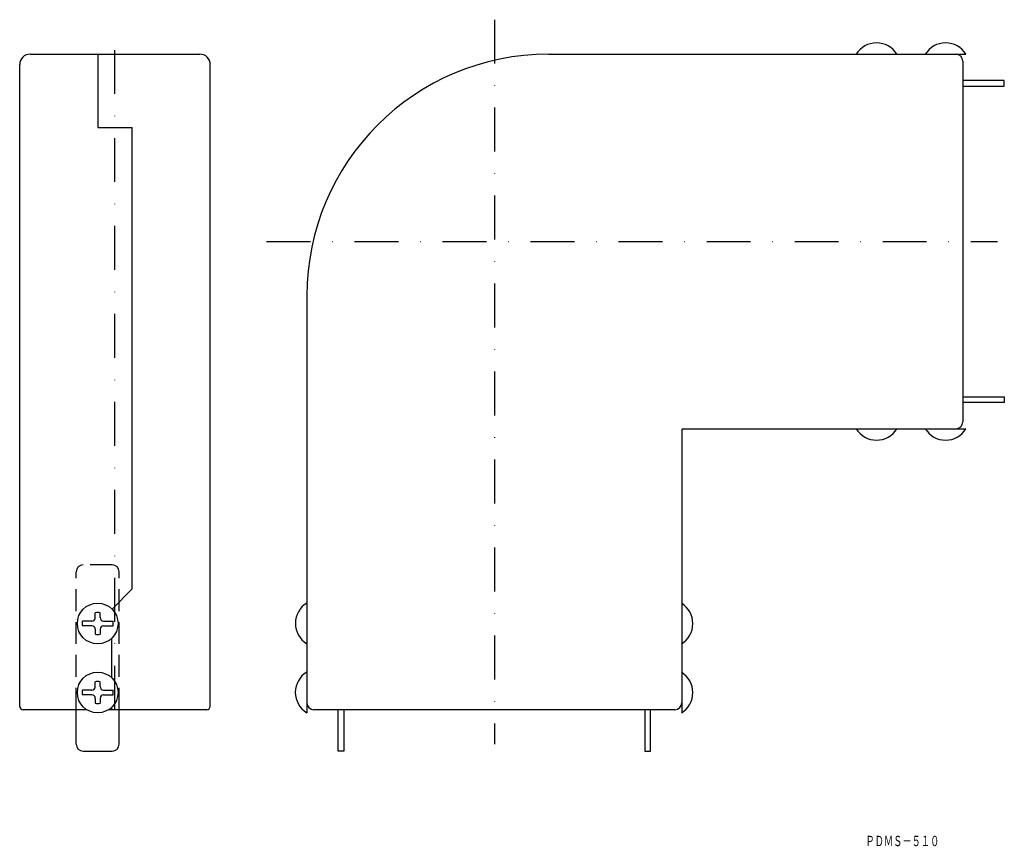
# Model space of a CAD drawing. Extents: x 368 to 653, y -80 to 160.
import ezdxf
from ezdxf.enums import TextEntityAlignment as Align

# ---------------------------------------------------------------- set-up
doc = ezdxf.new("R2010")
doc.units = 0
doc.linetypes.add('DASHDOT', pattern=[25.4, 12.7, -6.35, 0, -6.35])
doc.linetypes.add('HIDDEN', pattern=[9.525, 6.35, -3.175])
doc.layers.add('1', color=7, linetype='CONTINUOUS')
doc.styles.add('MDRAFSTD', font='TXT', dxfattribs={"bigfont": 'BIGFONT'})

msp = doc.modelspace()

# ---------------------------------------------------------------- linework, layer by layer
at = {"layer": '1', "color": 5, "linetype": 'DASHDOT'}
for p, q in [((505.67, 159.59), (505.67, -50.4)), ((395.78, -40.41), (395.78, 153.45)), ((439.67, 95.3), (651.38, 95.3))]:
    msp.add_line(p, q, dxfattribs=at)
at = {"layer": '1', "color": 7, "linetype": 'CONTINUOUS'}
for p, q in [((371.18, 149.59), (420.38, 149.59)), ((390.78, 149.58), (390.78, 128.3)), ((521.38, 149.59), (642.27, 149.59)), ((368.18, -39.41), (368.18, 146.59)), ((423.38, -39.41), (423.38, 146.59)), ((641.38, 147.59), (641.38, 43)), ((653.38, 141.95), (641.38, 141.95)), ((641.38, 140.35), (653.38, 140.35)), ((653.38, 140.35), (653.38, 141.95)), ((390.78, 128.3), (400.78, 128.3)), ((400.78, -5.41), (400.78, 128.3)), ((451.38, 79.59), (451.38, -41.32)), ((641.38, 50.25), (653.38, 50.25)), ((653.38, 48.65), (641.38, 48.65)), ((653.38, 50.25), (653.38, 48.65)), ((559.97, 40.8), (559.97, -41.28)), ((560.17, 41), (642.27, 41)), ((394.95, -11.24), (400.78, -5.41)), ((390.08, -13.71), (390.08, -12.29)), ((391.48, -13.71), (391.48, -12.29)), ((389.08, -14.71), (386.34, -14.71)), ((389.08, -16.11), (386.34, -16.11)), ((392.48, -14.71), (395.23, -14.71)), ((392.48, -16.11), (395.23, -16.11)), ((390.08, -17.11), (390.08, -18.54)), ((391.48, -17.11), (391.48, -18.54)), ((394.78, -19.75), (394.78, -31.08)), ((390.08, -33.71), (390.08, -32.29)), ((391.48, -33.71), (391.48, -32.29)), ((389.08, -34.71), (386.34, -34.71)), ((389.08, -36.11), (386.34, -36.11)), ((392.48, -34.71), (395.23, -34.71)), ((392.48, -36.11), (395.23, -36.11)), ((390.08, -37.11), (390.08, -38.54)), ((391.48, -37.11), (391.48, -38.54)), ((394.78, -39.75), (394.78, -40.41)), ((387.65, -40.41), (369.18, -40.41)), ((384.58, -50.41), (384.58, -40.41)), ((422.38, -40.41), (393.91, -40.41)), ((396.98, -50.41), (396.98, -40.41)), ((557.97, -40.4), (453.38, -40.4)), ((460.46, -52.41), (460.47, -40.38)), ((462.07, -40.38), (462.06, -52.41)), ((549.27, -40.44), (549.26, -52.47)), ((550.86, -52.47), (550.87, -40.44)), ((386.58, -52.41), (394.98, -52.41)), ((462.06, -52.41), (460.46, -52.41)), ((549.26, -52.47), (550.86, -52.47))]:
    msp.add_line(p, q, dxfattribs=at)
at = {"layer": '1', "color": 2, "linetype": 'HIDDEN'}
for p, q in [((394.98, 1.59), (386.58, 1.59)), ((384.58, -40.41), (384.58, -0.41)), ((396.98, -40.41), (396.98, -0.41))]:
    msp.add_line(p, q, dxfattribs=at)
at = {"layer": '1', "color": 7, "linetype": 'CONTINUOUS'}
for centre in [(390.78, -15.41), (390.78, -35.41)]:
    msp.add_circle(centre, 5.9, dxfattribs=at)
for centre, radius, start, end in [((616.38, 145.94), 6.92, 31.5615, 148.4385), ((636.38, 145.94), 6.92, 31.5615, 148.4385), ((371.18, 146.59), 3, 90, 180), ((420.38, 146.59), 3, 0, 90), ((521.38, 79.59), 70, 90, 180), ((639.38, 147.59), 2, 0, 90), ((639.38, 43), 2, 270, 0), ((560.17, 40.8), 0.2, 90, 180), ((616.38, 44.65), 6.92, 211.5615, 328.4385), ((636.38, 44.65), 6.92, 211.5615, 328.4385), ((454.95, -15.38), 6.92, 121.5244, 238.4014), ((556.25, -15.45), 6.92, 301.5244, 58.4014), ((389.08, -13.71), 1, 270, 0), ((390.78, -15.41), 3.2, 77.3644, 102.6356), ((392.48, -13.71), 1, 180, 270), ((390.78, -15.41), 4.5, 171.051, 188.949), ((389.08, -17.11), 1, 0, 90), ((392.48, -17.11), 1, 90, 180), ((390.78, -15.41), 4.5, 351.051, 8.949), ((390.78, -15.41), 3.2, 257.3644, 282.6356), ((454.94, -35.38), 6.92, 121.5244, 238.4014), ((556.24, -35.45), 6.92, 301.5244, 58.4014), ((389.08, -33.71), 1, 270, 0), ((390.78, -35.41), 3.2, 77.3644, 102.6356), ((392.48, -33.71), 1, 180, 270), ((390.78, -35.41), 4.5, 171.051, 188.949), ((389.08, -37.11), 1, 0, 90), ((392.48, -37.11), 1, 90, 180), ((390.78, -35.41), 4.5, 351.051, 8.949), ((369.18, -39.41), 1, 180, 270), ((390.78, -35.41), 3.2, 257.3644, 282.6356), ((422.38, -39.41), 1, 270, 0), ((453.38, -38.4), 2, 180, 270), ((557.97, -38.4), 2, 270, 0), ((386.58, -50.41), 2, 180, 270), ((394.98, -50.41), 2, 270, 0)]:
    msp.add_arc(centre, radius, start, end, dxfattribs=at)
at = {"layer": '1', "color": 2, "linetype": 'CONTINUOUS'}
for centre, start, end in [((386.58, -0.41), 90, 180), ((394.98, -0.41), 0, 90)]:
    msp.add_arc(centre, 2, start, end, dxfattribs=at)

# ---------------------------------------------------------------- texts
at = {"layer": '1', "color": 7, "linetype": 'CONTINUOUS', "style": 'MDRAFSTD', "oblique": 14.9998, "width": 0.776964}
msp.add_text('ＰＤＭＳ－５１０', height=3, dxfattribs=at).set_placement((613.15, -79.95), (634.57, -79.95), align=Align.FIT)

doc.saveas('drawing.dxf')
